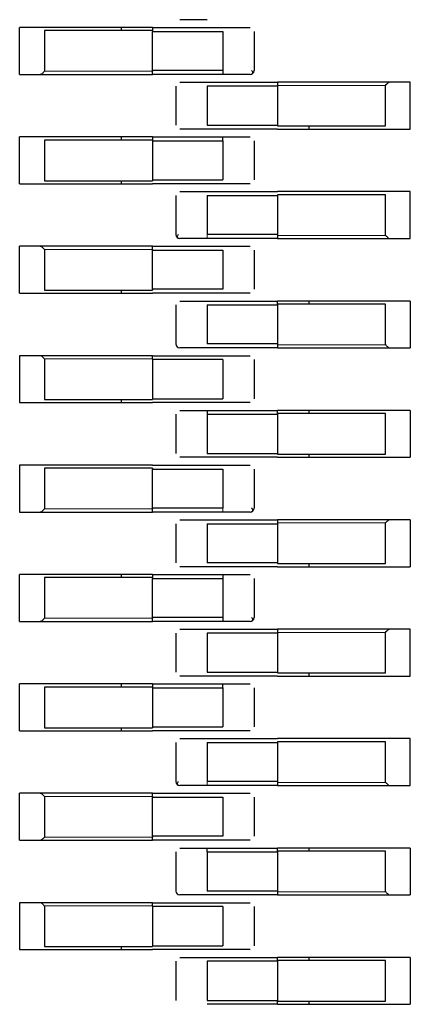
# Model space of a CAD drawing. Units: millimetres. Extents: x 627 to 8473, y 845 to 6929.
# Drawn here: x 4625 to 4630, y 1717 to 1729 of the extents above; entities that cross this region are included whole.
import ezdxf

# ---------------------------------------------------------------- set-up
doc = ezdxf.new("R2010")
doc.units = ezdxf.units.MM
doc.header["$LTSCALE"] = 20
doc.linetypes.add('PHANTOM', pattern=[12.7, 6.35, -1.27, 1.27, -1.27, 1.27, -1.27])

msp = doc.modelspace()

# ---------------------------------------------------------------- linework, layer by layer
at = {"color": 7, "linetype": 'Continuous', "lineweight": 25}
for p, q in [((4625.314, 1729.3), (4625.054, 1729.3)), ((4625.054, 1728.7), (4625.054, 1729.3)), ((4626.754, 1729.3), (4625.314, 1729.3)), ((4626.754, 1729.26), (4625.371, 1729.26)), ((4625.371, 1729.26), (4625.371, 1728.74)), ((4626.354, 1729.3), (4626.354, 1729.26)), ((4626.754, 1729.3), (4627.654, 1729.3)), ((4626.754, 1729.3), (4626.754, 1729.26)), ((4626.754, 1729.26), (4626.754, 1729.25)), ((4626.754, 1728.75), (4626.754, 1729.25)), ((4626.754, 1729.25), (4627.654, 1729.25)), ((4627.654, 1729.25), (4627.654, 1728.75)), ((4628.054, 1729.25), (4628.054, 1728.75)), ((4626.754, 1728.75), (4626.754, 1728.74)), ((4627.654, 1728.75), (4626.754, 1728.75)), ((4626.754, 1728.7), (4626.754, 1728.74)), ((4627.654, 1728.75), (4627.654, 1728.7)), ((4625.054, 1728.7), (4625.314, 1728.7)), ((4625.314, 1728.7), (4626.754, 1728.7)), ((4627.654, 1728.7), (4626.754, 1728.7)), ((4627.454, 1728.6), (4628.354, 1728.6)), ((4629.794, 1728.6), (4628.354, 1728.6)), ((4628.354, 1728.6), (4628.354, 1728.56)), ((4630.054, 1728.6), (4629.794, 1728.6)), ((4630.054, 1728), (4630.054, 1728.6)), ((4627.054, 1728.55), (4627.054, 1728.05)), ((4627.454, 1728.55), (4627.454, 1728.05)), ((4628.354, 1728.55), (4627.454, 1728.55)), ((4628.354, 1728.56), (4628.354, 1728.04)), ((4629.738, 1728.04), (4629.738, 1728.56)), ((4627.454, 1728.05), (4628.354, 1728.05)), ((4628.354, 1728), (4627.454, 1728)), ((4628.354, 1728.04), (4629.738, 1728.04)), ((4628.354, 1728), (4629.794, 1728)), ((4628.754, 1728.04), (4628.754, 1728)), ((4629.794, 1728), (4630.054, 1728)), ((4625.314, 1727.9), (4625.054, 1727.9)), ((4625.054, 1727.3), (4625.054, 1727.9)), ((4626.754, 1727.9), (4625.314, 1727.9)), ((4626.754, 1727.86), (4625.371, 1727.86)), ((4625.371, 1727.86), (4625.371, 1727.34)), ((4626.354, 1727.9), (4626.354, 1727.86)), ((4626.754, 1727.9), (4626.754, 1727.85)), ((4626.754, 1727.9), (4627.654, 1727.9)), ((4626.754, 1727.85), (4627.654, 1727.85)), ((4626.754, 1727.85), (4626.754, 1727.34)), ((4627.654, 1727.85), (4627.654, 1727.9)), ((4627.654, 1727.85), (4627.654, 1727.35)), ((4628.054, 1727.85), (4628.054, 1727.35)), ((4625.371, 1727.34), (4626.754, 1727.34)), ((4626.354, 1727.34), (4626.354, 1727.3)), ((4626.754, 1727.35), (4627.654, 1727.35)), ((4625.054, 1727.3), (4625.314, 1727.3)), ((4625.314, 1727.3), (4626.754, 1727.3)), ((4627.654, 1727.3), (4626.754, 1727.3)), ((4627.054, 1727.15), (4627.054, 1726.65)), ((4627.454, 1727.2), (4628.354, 1727.2)), ((4627.454, 1727.15), (4627.454, 1726.65)), ((4627.454, 1727.15), (4628.354, 1727.15)), ((4629.794, 1727.2), (4628.354, 1727.2)), ((4629.738, 1727.16), (4628.354, 1727.16)), ((4628.354, 1727.16), (4628.354, 1727.15)), ((4628.354, 1727.15), (4628.354, 1726.65)), ((4629.738, 1726.64), (4629.738, 1727.16)), ((4630.054, 1727.2), (4629.794, 1727.2)), ((4630.054, 1726.6), (4630.054, 1727.2)), ((4628.354, 1726.65), (4627.454, 1726.65)), ((4628.354, 1726.6), (4627.454, 1726.6)), ((4628.354, 1726.65), (4628.354, 1726.64)), ((4628.354, 1726.64), (4628.354, 1726.6)), ((4628.354, 1726.6), (4629.794, 1726.6)), ((4629.794, 1726.6), (4630.054, 1726.6)), ((4625.314, 1726.5), (4625.054, 1726.5)), ((4625.054, 1725.9), (4625.054, 1726.5)), ((4626.754, 1726.5), (4625.314, 1726.5)), ((4625.371, 1726.46), (4625.371, 1725.94)), ((4626.754, 1726.5), (4627.654, 1726.5)), ((4626.754, 1726.46), (4626.754, 1726.5)), ((4626.754, 1726.46), (4626.754, 1726.45)), ((4626.754, 1725.95), (4626.754, 1726.45)), ((4626.754, 1726.45), (4627.654, 1726.45)), ((4627.654, 1726.45), (4627.654, 1725.95)), ((4628.054, 1726.45), (4628.054, 1725.95)), ((4626.754, 1725.95), (4626.754, 1725.94)), ((4627.654, 1725.95), (4626.754, 1725.95)), ((4625.054, 1725.9), (4625.314, 1725.9)), ((4625.314, 1725.9), (4626.754, 1725.9)), ((4625.371, 1725.94), (4626.754, 1725.94)), ((4626.354, 1725.94), (4626.354, 1725.9)), ((4627.654, 1725.9), (4626.754, 1725.9)), ((4627.054, 1725.75), (4627.054, 1725.25)), ((4627.454, 1725.8), (4628.354, 1725.8)), ((4627.454, 1725.75), (4628.354, 1725.75)), ((4627.454, 1725.75), (4627.454, 1725.25)), ((4629.794, 1725.8), (4628.354, 1725.8)), ((4628.354, 1725.76), (4628.354, 1725.8)), ((4629.738, 1725.76), (4628.354, 1725.76)), ((4628.354, 1725.76), (4628.354, 1725.75)), ((4628.354, 1725.75), (4628.354, 1725.25)), ((4628.754, 1725.8), (4628.754, 1725.76)), ((4629.738, 1725.24), (4629.738, 1725.76)), ((4630.054, 1725.8), (4629.794, 1725.8)), ((4630.054, 1725.8), (4630.054, 1725.2)), ((4628.354, 1725.25), (4627.454, 1725.25)), ((4628.354, 1725.2), (4627.454, 1725.2)), ((4628.354, 1725.25), (4628.354, 1725.24)), ((4628.354, 1725.24), (4628.354, 1725.2)), ((4628.354, 1725.2), (4629.794, 1725.2)), ((4629.794, 1725.2), (4630.054, 1725.2)), ((4625.314, 1725.1), (4625.054, 1725.1)), ((4625.054, 1725.1), (4625.054, 1724.5)), ((4626.754, 1725.1), (4625.314, 1725.1)), ((4626.754, 1725.1), (4627.654, 1725.1)), ((4626.754, 1725.06), (4626.754, 1725.1)), ((4625.371, 1725.06), (4625.371, 1724.54)), ((4626.754, 1725.06), (4626.754, 1724.54)), ((4627.654, 1725.05), (4626.754, 1725.05)), ((4627.654, 1725.05), (4627.654, 1724.55)), ((4628.054, 1725.05), (4628.054, 1724.55)), ((4625.054, 1724.5), (4625.314, 1724.5)), ((4625.314, 1724.5), (4626.754, 1724.5)), ((4625.371, 1724.54), (4626.754, 1724.54)), ((4626.354, 1724.54), (4626.354, 1724.5)), ((4626.754, 1724.55), (4627.654, 1724.55)), ((4627.654, 1724.5), (4626.754, 1724.5)), ((4627.054, 1724.35), (4627.054, 1723.85)), ((4627.454, 1724.4), (4628.354, 1724.4)), ((4627.454, 1724.4), (4627.454, 1724.35)), ((4627.454, 1724.35), (4628.354, 1724.35)), ((4627.454, 1724.35), (4627.454, 1723.85)), ((4628.354, 1724.35), (4628.354, 1724.4)), ((4629.794, 1724.4), (4628.354, 1724.4)), ((4629.738, 1724.36), (4628.354, 1724.36)), ((4628.354, 1724.35), (4628.354, 1723.84)), ((4628.754, 1724.4), (4628.754, 1724.36)), ((4629.738, 1723.84), (4629.738, 1724.36)), ((4630.054, 1724.4), (4629.794, 1724.4)), ((4630.054, 1724.4), (4630.054, 1723.8)), ((4627.454, 1723.85), (4628.354, 1723.85)), ((4628.354, 1723.84), (4629.738, 1723.84)), ((4628.754, 1723.84), (4628.754, 1723.8)), ((4625.314, 1723.7), (4625.054, 1723.7)), ((4625.054, 1723.7), (4625.054, 1723.1)), ((4626.754, 1723.7), (4625.314, 1723.7)), ((4626.754, 1723.7), (4627.654, 1723.7)), ((4628.354, 1723.8), (4627.454, 1723.8)), ((4628.354, 1723.8), (4629.794, 1723.8)), ((4629.794, 1723.8), (4630.054, 1723.8)), ((4626.754, 1723.66), (4625.371, 1723.66)), ((4625.371, 1723.66), (4625.371, 1723.14)), ((4626.754, 1723.66), (4626.754, 1723.65)), ((4626.754, 1723.15), (4626.754, 1723.65)), ((4626.754, 1723.65), (4627.654, 1723.65)), ((4627.654, 1723.65), (4627.654, 1723.15)), ((4628.054, 1723.65), (4628.054, 1723.15)), ((4625.054, 1723.1), (4625.314, 1723.1)), ((4625.314, 1723.1), (4626.754, 1723.1)), ((4626.754, 1723.15), (4626.754, 1723.14)), ((4627.654, 1723.15), (4626.754, 1723.15)), ((4626.754, 1723.1), (4626.754, 1723.14)), ((4627.654, 1723.1), (4626.754, 1723.1)), ((4627.054, 1722.95), (4627.054, 1722.45)), ((4627.454, 1723), (4628.354, 1723)), ((4627.454, 1722.95), (4627.454, 1722.45)), ((4627.454, 1722.95), (4628.354, 1722.95)), ((4629.794, 1723), (4628.354, 1723)), ((4628.354, 1723), (4628.354, 1722.96)), ((4628.354, 1722.96), (4628.354, 1722.95)), ((4628.354, 1722.95), (4628.354, 1722.45)), ((4629.738, 1722.44), (4629.738, 1722.96)), ((4630.054, 1723), (4629.794, 1723)), ((4630.054, 1723), (4630.054, 1722.4)), ((4628.354, 1722.45), (4627.454, 1722.45)), ((4628.354, 1722.45), (4628.354, 1722.44)), ((4628.354, 1722.44), (4629.738, 1722.44)), ((4628.754, 1722.44), (4628.754, 1722.4)), ((4625.314, 1722.3), (4625.054, 1722.3)), ((4625.054, 1721.7), (4625.054, 1722.3)), ((4626.754, 1722.3), (4625.314, 1722.3)), ((4626.354, 1722.3), (4626.354, 1722.26)), ((4626.754, 1722.3), (4627.654, 1722.3)), ((4626.754, 1722.3), (4626.754, 1722.26)), ((4628.354, 1722.4), (4627.454, 1722.4)), ((4627.654, 1722.3), (4627.654, 1722.25)), ((4628.354, 1722.4), (4629.794, 1722.4)), ((4629.794, 1722.4), (4630.054, 1722.4)), ((4626.754, 1722.26), (4625.371, 1722.26)), ((4625.371, 1722.26), (4625.371, 1721.74)), ((4626.754, 1722.26), (4626.754, 1722.25)), ((4626.754, 1722.25), (4627.654, 1722.25)), ((4626.754, 1721.75), (4626.754, 1722.25)), ((4627.654, 1722.25), (4627.654, 1721.75)), ((4628.054, 1722.25), (4628.054, 1721.75)), ((4625.054, 1721.7), (4625.314, 1721.7)), ((4625.314, 1721.7), (4626.754, 1721.7)), ((4626.754, 1721.75), (4626.754, 1721.74)), ((4627.654, 1721.75), (4626.754, 1721.75)), ((4626.754, 1721.7), (4626.754, 1721.74)), ((4627.654, 1721.7), (4626.754, 1721.7)), ((4627.654, 1721.75), (4627.654, 1721.7)), ((4627.054, 1721.55), (4627.054, 1721.05)), ((4627.454, 1721.6), (4628.354, 1721.6)), ((4628.354, 1721.55), (4627.454, 1721.55)), ((4627.454, 1721.55), (4627.454, 1721.05)), ((4629.794, 1721.6), (4628.354, 1721.6)), ((4628.354, 1721.6), (4628.354, 1721.56)), ((4628.354, 1721.56), (4628.354, 1721.04)), ((4629.738, 1721.04), (4629.738, 1721.56)), ((4630.054, 1721.6), (4629.794, 1721.6)), ((4630.054, 1721), (4630.054, 1721.6)), ((4627.454, 1721.05), (4628.354, 1721.05)), ((4628.354, 1721.04), (4629.738, 1721.04)), ((4628.754, 1721.04), (4628.754, 1721)), ((4628.354, 1721), (4627.454, 1721)), ((4628.354, 1721), (4629.794, 1721)), ((4629.794, 1721), (4630.054, 1721)), ((4625.314, 1720.9), (4625.054, 1720.9)), ((4625.054, 1720.3), (4625.054, 1720.9)), ((4626.754, 1720.9), (4625.314, 1720.9)), ((4625.371, 1720.86), (4625.371, 1720.34)), ((4626.754, 1720.86), (4625.371, 1720.86)), ((4626.354, 1720.9), (4626.354, 1720.86)), ((4626.754, 1720.9), (4627.654, 1720.9)), ((4626.754, 1720.9), (4626.754, 1720.85)), ((4626.754, 1720.85), (4627.654, 1720.85)), ((4626.754, 1720.85), (4626.754, 1720.34)), ((4627.654, 1720.85), (4627.654, 1720.9)), ((4627.654, 1720.85), (4627.654, 1720.35)), ((4628.054, 1720.85), (4628.054, 1720.35)), ((4625.054, 1720.3), (4625.314, 1720.3)), ((4625.314, 1720.3), (4626.754, 1720.3)), ((4625.371, 1720.34), (4626.754, 1720.34)), ((4626.354, 1720.34), (4626.354, 1720.3)), ((4626.754, 1720.35), (4627.654, 1720.35)), ((4627.654, 1720.3), (4626.754, 1720.3)), ((4627.454, 1720.2), (4628.354, 1720.2)), ((4629.794, 1720.2), (4628.354, 1720.2)), ((4629.738, 1720.16), (4628.354, 1720.16)), ((4628.354, 1720.16), (4628.354, 1720.15)), ((4629.738, 1719.64), (4629.738, 1720.16)), ((4630.054, 1720.2), (4629.794, 1720.2)), ((4630.054, 1719.6), (4630.054, 1720.2)), ((4627.054, 1720.15), (4627.054, 1719.65)), ((4627.454, 1720.15), (4628.354, 1720.15)), ((4627.454, 1720.15), (4627.454, 1719.65)), ((4628.354, 1720.15), (4628.354, 1719.65)), ((4628.354, 1719.65), (4627.454, 1719.65)), ((4628.354, 1719.65), (4628.354, 1719.64)), ((4628.354, 1719.6), (4627.454, 1719.6)), ((4628.354, 1719.64), (4628.354, 1719.6)), ((4628.354, 1719.6), (4629.794, 1719.6)), ((4629.794, 1719.6), (4630.054, 1719.6)), ((4625.314, 1719.5), (4625.054, 1719.5)), ((4625.054, 1718.9), (4625.054, 1719.5)), ((4626.754, 1719.5), (4625.314, 1719.5)), ((4625.371, 1719.46), (4625.371, 1718.94)), ((4626.754, 1719.5), (4627.654, 1719.5)), ((4626.754, 1719.46), (4626.754, 1719.5)), ((4626.754, 1719.46), (4626.754, 1719.45)), ((4626.754, 1718.95), (4626.754, 1719.45)), ((4626.754, 1719.45), (4627.654, 1719.45)), ((4627.654, 1719.45), (4627.654, 1718.95)), ((4628.054, 1719.45), (4628.054, 1718.95)), ((4625.054, 1718.9), (4625.314, 1718.9)), ((4625.314, 1718.9), (4626.754, 1718.9)), ((4626.754, 1718.95), (4626.754, 1718.94)), ((4627.654, 1718.95), (4626.754, 1718.95)), ((4626.754, 1718.9), (4626.754, 1718.94)), ((4627.654, 1718.9), (4626.754, 1718.9)), ((4627.454, 1718.8), (4628.354, 1718.8)), ((4627.454, 1718.75), (4627.454, 1718.8)), ((4629.794, 1718.8), (4628.354, 1718.8)), ((4628.354, 1718.76), (4628.354, 1718.8)), ((4628.754, 1718.8), (4628.754, 1718.76)), ((4630.054, 1718.8), (4629.794, 1718.8)), ((4630.054, 1718.8), (4630.054, 1718.2)), ((4627.054, 1718.75), (4627.054, 1718.25)), ((4627.454, 1718.75), (4627.454, 1718.25)), ((4627.454, 1718.75), (4628.354, 1718.75)), ((4629.738, 1718.76), (4628.354, 1718.76)), ((4628.354, 1718.76), (4628.354, 1718.75)), ((4628.354, 1718.75), (4628.354, 1718.25)), ((4629.738, 1718.24), (4629.738, 1718.76)), ((4628.354, 1718.25), (4627.454, 1718.25)), ((4628.354, 1718.2), (4627.454, 1718.2)), ((4628.354, 1718.25), (4628.354, 1718.24)), ((4628.354, 1718.24), (4628.354, 1718.2)), ((4628.354, 1718.2), (4629.794, 1718.2)), ((4629.794, 1718.2), (4630.054, 1718.2)), ((4625.314, 1718.1), (4625.054, 1718.1)), ((4625.054, 1718.1), (4625.054, 1717.5)), ((4626.754, 1718.1), (4625.314, 1718.1)), ((4625.371, 1718.06), (4625.371, 1717.54)), ((4626.754, 1718.1), (4627.654, 1718.1)), ((4626.754, 1718.06), (4626.754, 1718.1)), ((4626.754, 1718.06), (4626.754, 1717.54)), ((4627.654, 1718.05), (4626.754, 1718.05)), ((4627.654, 1718.05), (4627.654, 1717.55)), ((4628.054, 1718.05), (4628.054, 1717.55)), ((4625.371, 1717.54), (4626.754, 1717.54)), ((4626.354, 1717.54), (4626.354, 1717.5)), ((4626.754, 1717.55), (4627.654, 1717.55)), ((4625.054, 1717.5), (4625.314, 1717.5)), ((4625.314, 1717.5), (4626.754, 1717.5)), ((4627.654, 1717.5), (4626.754, 1717.5)), ((4627.454, 1717.4), (4628.354, 1717.4)), ((4629.794, 1717.4), (4628.354, 1717.4)), ((4628.354, 1717.36), (4628.354, 1717.4)), ((4628.754, 1717.4), (4628.754, 1717.36)), ((4630.054, 1717.4), (4629.794, 1717.4)), ((4630.054, 1717.4), (4630.054, 1716.8)), ((4627.054, 1717.35), (4627.054, 1716.85)), ((4627.454, 1717.35), (4627.454, 1716.85)), ((4628.354, 1717.35), (4627.454, 1717.35)), ((4628.354, 1717.36), (4628.354, 1716.84)), ((4629.738, 1717.36), (4628.354, 1717.36)), ((4629.738, 1716.84), (4629.738, 1717.36)), ((4627.454, 1716.85), (4628.354, 1716.85)), ((4628.354, 1716.8), (4627.454, 1716.8)), ((4628.354, 1716.84), (4629.738, 1716.84)), ((4628.354, 1716.8), (4628.354, 1716.84)), ((4628.354, 1716.8), (4629.794, 1716.8)), ((4628.754, 1716.84), (4628.754, 1716.8)), ((4629.794, 1716.8), (4630.054, 1716.8))]:
    msp.add_line(p, q, dxfattribs=at)
at = {"color": 1, "linetype": 'PHANTOM', "lineweight": 18}
for p, q in [((4625.371, 1728.74), (4626.754, 1728.74)), ((4629.738, 1728.56), (4628.354, 1728.56)), ((4627.454, 1726.6), (4627.454, 1726.65)), ((4628.354, 1726.64), (4629.738, 1726.64)), ((4626.754, 1726.46), (4625.371, 1726.46)), ((4628.354, 1725.24), (4629.738, 1725.24)), ((4626.754, 1725.06), (4625.371, 1725.06)), ((4625.371, 1723.14), (4626.754, 1723.14)), ((4627.654, 1723.15), (4627.654, 1723.1)), ((4629.738, 1722.96), (4628.354, 1722.96)), ((4625.371, 1721.74), (4626.754, 1721.74)), ((4629.738, 1721.56), (4628.354, 1721.56)), ((4627.454, 1719.6), (4627.454, 1719.65)), ((4628.354, 1719.64), (4629.738, 1719.64)), ((4626.754, 1719.46), (4625.371, 1719.46)), ((4625.371, 1718.94), (4626.754, 1718.94)), ((4628.354, 1718.24), (4629.738, 1718.24)), ((4626.754, 1718.06), (4625.371, 1718.06))]:
    msp.add_line(p, q, dxfattribs=at)
at = {"color": 7, "linetype": 'Continuous', "lineweight": 25}
for centre, start, end in [((4628.004, 1728.75), 270, 0), ((4627.104, 1726.65), 180, 270), ((4627.104, 1725.25), 180, 270), ((4628.004, 1723.15), 270, 0), ((4628.004, 1721.75), 270, 0), ((4627.104, 1719.65), 180, 270), ((4627.104, 1718.25), 180, 270)]:
    msp.add_arc(centre, 0.05, start, end, dxfattribs=at)
for points, knots in [([(4627.454, 1729.4), (4627.403, 1729.4), (4627.3, 1729.4), (4627.185, 1729.4), (4627.117, 1729.4), (4627.109, 1729.4), (4627.104, 1729.4)], [0, 0, 0, 0, 0.279639, 0.559154, 0.779636, 1, 1, 1, 1]), ([(4627.654, 1729.3), (4627.706, 1729.3), (4627.808, 1729.3), (4627.924, 1729.3), (4627.992, 1729.3), (4628, 1729.3), (4628.004, 1729.3)], [0, 0, 0, 0, 0.279639, 0.559154, 0.779636, 1, 1, 1, 1]), ([(4625.371, 1728.74), (4625.365, 1728.734), (4625.355, 1728.724), (4625.347, 1728.716), (4625.343, 1728.712)], [0, 0, 0, 0, 0.55996, 1, 1, 1, 1]), ([(4628.022, 1728.703), (4628.027, 1728.706), (4628.035, 1728.71), (4628.04, 1728.722), (4628.037, 1728.736), (4628.028, 1728.745), (4628.023, 1728.75)], [0, 0, 0, 0, 0.243081, 0.492866, 0.746313, 1, 1, 1, 1]), ([(4625.314, 1728.7), (4625.32, 1728.701), (4625.33, 1728.702), (4625.339, 1728.709), (4625.343, 1728.712)], [0, 0, 0, 0, 0.559953, 1, 1, 1, 1]), ([(4627.104, 1728.6), (4627.111, 1728.6), (4627.124, 1728.6), (4627.218, 1728.6), (4627.333, 1728.6), (4627.414, 1728.6), (4627.454, 1728.6)], [0, 0, 0, 0, 0.2796386, 0.559154, 0.7796358, 1, 1, 1, 1]), ([(4628.004, 1728.7), (4627.998, 1728.7), (4627.985, 1728.7), (4627.891, 1728.7), (4627.776, 1728.7), (4627.695, 1728.7), (4627.654, 1728.7)], [0, 0, 0, 0, 0.279639, 0.559154, 0.779636, 1, 1, 1, 1]), ([(4629.794, 1728.6), (4629.789, 1728.599), (4629.779, 1728.598), (4629.77, 1728.591), (4629.766, 1728.588)], [0, 0, 0, 0, 0.559953, 1, 1, 1, 1]), ([(4629.738, 1728.56), (4629.744, 1728.566), (4629.754, 1728.576), (4629.762, 1728.584), (4629.766, 1728.588)], [0, 0, 0, 0, 0.55996, 1, 1, 1, 1]), ([(4627.454, 1728), (4627.403, 1728), (4627.3, 1728), (4627.185, 1728), (4627.117, 1728), (4627.109, 1728), (4627.104, 1728)], [0, 0, 0, 0, 0.279639, 0.559154, 0.779636, 1, 1, 1, 1]), ([(4627.654, 1727.9), (4627.706, 1727.9), (4627.808, 1727.9), (4627.924, 1727.9), (4627.992, 1727.9), (4628, 1727.9), (4628.004, 1727.9)], [0, 0, 0, 0, 0.279639, 0.559154, 0.779636, 1, 1, 1, 1]), ([(4628.004, 1727.3), (4627.998, 1727.3), (4627.985, 1727.3), (4627.891, 1727.3), (4627.776, 1727.3), (4627.695, 1727.3), (4627.654, 1727.3)], [0, 0, 0, 0, 0.279639, 0.559154, 0.779636, 1, 1, 1, 1]), ([(4627.104, 1727.2), (4627.111, 1727.2), (4627.124, 1727.2), (4627.218, 1727.2), (4627.333, 1727.2), (4627.414, 1727.2), (4627.454, 1727.2)], [0, 0, 0, 0, 0.2796386, 0.559154, 0.7796358, 1, 1, 1, 1]), ([(4627.085, 1726.65), (4627.081, 1726.645), (4627.072, 1726.636), (4627.069, 1726.622), (4627.074, 1726.61), (4627.082, 1726.606), (4627.087, 1726.603)], [0, 0, 0, 0, 0.253786, 0.507327, 0.757114, 1, 1, 1, 1]), ([(4627.454, 1726.6), (4627.403, 1726.6), (4627.3, 1726.6), (4627.185, 1726.6), (4627.117, 1726.6), (4627.109, 1726.6), (4627.104, 1726.6)], [0, 0, 0, 0, 0.279639, 0.559154, 0.779636, 1, 1, 1, 1]), ([(4629.766, 1726.612), (4629.761, 1726.617), (4629.752, 1726.626), (4629.742, 1726.636), (4629.738, 1726.64)], [0, 0, 0, 0, 0.55916, 1, 1, 1, 1]), ([(4629.766, 1726.612), (4629.771, 1726.608), (4629.78, 1726.601), (4629.79, 1726.6), (4629.794, 1726.6)], [0, 0, 0, 0, 0.559167, 1, 1, 1, 1]), ([(4625.343, 1726.488), (4625.338, 1726.492), (4625.329, 1726.499), (4625.319, 1726.5), (4625.314, 1726.5)], [0, 0, 0, 0, 0.559167, 1, 1, 1, 1]), ([(4625.343, 1726.488), (4625.348, 1726.483), (4625.357, 1726.474), (4625.367, 1726.464), (4625.371, 1726.46)], [0, 0, 0, 0, 0.5591598, 1, 1, 1, 1]), ([(4627.654, 1726.5), (4627.706, 1726.5), (4627.808, 1726.5), (4627.924, 1726.5), (4627.992, 1726.5), (4628, 1726.5), (4628.004, 1726.5)], [0, 0, 0, 0, 0.279639, 0.559154, 0.779636, 1, 1, 1, 1]), ([(4628.004, 1725.9), (4627.998, 1725.9), (4627.985, 1725.9), (4627.891, 1725.9), (4627.776, 1725.9), (4627.695, 1725.9), (4627.654, 1725.9)], [0, 0, 0, 0, 0.279639, 0.559154, 0.779636, 1, 1, 1, 1]), ([(4627.104, 1725.8), (4627.111, 1725.8), (4627.124, 1725.8), (4627.218, 1725.8), (4627.333, 1725.8), (4627.414, 1725.8), (4627.454, 1725.8)], [0, 0, 0, 0, 0.2796386, 0.559154, 0.7796358, 1, 1, 1, 1]), ([(4627.454, 1725.2), (4627.403, 1725.2), (4627.3, 1725.2), (4627.185, 1725.2), (4627.117, 1725.2), (4627.109, 1725.2), (4627.104, 1725.2)], [0, 0, 0, 0, 0.279639, 0.559154, 0.779636, 1, 1, 1, 1]), ([(4629.766, 1725.212), (4629.761, 1725.217), (4629.752, 1725.226), (4629.742, 1725.236), (4629.738, 1725.24)], [0, 0, 0, 0, 0.55916, 1, 1, 1, 1]), ([(4629.766, 1725.212), (4629.771, 1725.208), (4629.78, 1725.201), (4629.79, 1725.2), (4629.794, 1725.2)], [0, 0, 0, 0, 0.559167, 1, 1, 1, 1]), ([(4625.343, 1725.088), (4625.338, 1725.092), (4625.329, 1725.099), (4625.319, 1725.1), (4625.314, 1725.1)], [0, 0, 0, 0, 0.559167, 1, 1, 1, 1]), ([(4625.343, 1725.088), (4625.348, 1725.083), (4625.357, 1725.074), (4625.367, 1725.064), (4625.371, 1725.06)], [0, 0, 0, 0, 0.5591598, 1, 1, 1, 1]), ([(4627.654, 1725.1), (4627.706, 1725.1), (4627.808, 1725.1), (4627.924, 1725.1), (4627.992, 1725.1), (4628, 1725.1), (4628.004, 1725.1)], [0, 0, 0, 0, 0.279639, 0.559154, 0.779636, 1, 1, 1, 1]), ([(4628.004, 1724.5), (4627.998, 1724.5), (4627.985, 1724.5), (4627.891, 1724.5), (4627.776, 1724.5), (4627.695, 1724.5), (4627.654, 1724.5)], [0, 0, 0, 0, 0.279639, 0.559154, 0.779636, 1, 1, 1, 1]), ([(4627.104, 1724.4), (4627.111, 1724.4), (4627.124, 1724.4), (4627.218, 1724.4), (4627.333, 1724.4), (4627.414, 1724.4), (4627.454, 1724.4)], [0, 0, 0, 0, 0.2796386, 0.559154, 0.7796358, 1, 1, 1, 1]), ([(4627.454, 1723.8), (4627.403, 1723.8), (4627.3, 1723.8), (4627.185, 1723.8), (4627.117, 1723.8), (4627.109, 1723.8), (4627.104, 1723.8)], [0, 0, 0, 0, 0.279639, 0.559154, 0.779636, 1, 1, 1, 1]), ([(4627.654, 1723.7), (4627.706, 1723.7), (4627.808, 1723.7), (4627.924, 1723.7), (4627.992, 1723.7), (4628, 1723.7), (4628.004, 1723.7)], [0, 0, 0, 0, 0.279639, 0.559154, 0.779636, 1, 1, 1, 1]), ([(4625.314, 1723.1), (4625.32, 1723.101), (4625.33, 1723.102), (4625.339, 1723.109), (4625.343, 1723.112)], [0, 0, 0, 0, 0.559953, 1, 1, 1, 1]), ([(4625.371, 1723.14), (4625.365, 1723.134), (4625.355, 1723.124), (4625.347, 1723.116), (4625.343, 1723.112)], [0, 0, 0, 0, 0.55996, 1, 1, 1, 1]), ([(4628.004, 1723.1), (4627.998, 1723.1), (4627.985, 1723.1), (4627.891, 1723.1), (4627.776, 1723.1), (4627.695, 1723.1), (4627.654, 1723.1)], [0, 0, 0, 0, 0.279639, 0.559154, 0.779636, 1, 1, 1, 1]), ([(4628.022, 1723.103), (4628.027, 1723.106), (4628.035, 1723.11), (4628.04, 1723.122), (4628.037, 1723.136), (4628.028, 1723.145), (4628.023, 1723.15)], [0, 0, 0, 0, 0.243081, 0.492866, 0.746313, 1, 1, 1, 1]), ([(4627.104, 1723), (4627.111, 1723), (4627.124, 1723), (4627.218, 1723), (4627.333, 1723), (4627.414, 1723), (4627.454, 1723)], [0, 0, 0, 0, 0.2796386, 0.559154, 0.7796358, 1, 1, 1, 1]), ([(4629.738, 1722.96), (4629.744, 1722.966), (4629.754, 1722.976), (4629.762, 1722.984), (4629.766, 1722.988)], [0, 0, 0, 0, 0.55996, 1, 1, 1, 1]), ([(4629.794, 1723), (4629.789, 1722.999), (4629.779, 1722.998), (4629.77, 1722.991), (4629.766, 1722.988)], [0, 0, 0, 0, 0.559953, 1, 1, 1, 1]), ([(4627.454, 1722.4), (4627.403, 1722.4), (4627.3, 1722.4), (4627.185, 1722.4), (4627.117, 1722.4), (4627.109, 1722.4), (4627.104, 1722.4)], [0, 0, 0, 0, 0.279639, 0.559154, 0.779636, 1, 1, 1, 1]), ([(4627.654, 1722.3), (4627.706, 1722.3), (4627.808, 1722.3), (4627.924, 1722.3), (4627.992, 1722.3), (4628, 1722.3), (4628.004, 1722.3)], [0, 0, 0, 0, 0.279639, 0.559154, 0.779636, 1, 1, 1, 1]), ([(4625.314, 1721.7), (4625.32, 1721.701), (4625.33, 1721.702), (4625.339, 1721.709), (4625.343, 1721.712)], [0, 0, 0, 0, 0.559953, 1, 1, 1, 1]), ([(4625.371, 1721.74), (4625.365, 1721.734), (4625.355, 1721.724), (4625.347, 1721.716), (4625.343, 1721.712)], [0, 0, 0, 0, 0.55996, 1, 1, 1, 1]), ([(4628.004, 1721.7), (4627.998, 1721.7), (4627.985, 1721.7), (4627.891, 1721.7), (4627.776, 1721.7), (4627.695, 1721.7), (4627.654, 1721.7)], [0, 0, 0, 0, 0.279639, 0.559154, 0.779636, 1, 1, 1, 1]), ([(4628.022, 1721.703), (4628.027, 1721.706), (4628.035, 1721.71), (4628.04, 1721.722), (4628.037, 1721.736), (4628.028, 1721.745), (4628.023, 1721.75)], [0, 0, 0, 0, 0.243081, 0.492866, 0.746313, 1, 1, 1, 1]), ([(4627.104, 1721.6), (4627.111, 1721.6), (4627.124, 1721.6), (4627.218, 1721.6), (4627.333, 1721.6), (4627.414, 1721.6), (4627.454, 1721.6)], [0, 0, 0, 0, 0.2796386, 0.559154, 0.7796358, 1, 1, 1, 1]), ([(4629.738, 1721.56), (4629.744, 1721.566), (4629.754, 1721.576), (4629.762, 1721.584), (4629.766, 1721.588)], [0, 0, 0, 0, 0.55996, 1, 1, 1, 1]), ([(4629.794, 1721.6), (4629.789, 1721.599), (4629.779, 1721.598), (4629.77, 1721.591), (4629.766, 1721.588)], [0, 0, 0, 0, 0.559953, 1, 1, 1, 1]), ([(4627.454, 1721), (4627.403, 1721), (4627.3, 1721), (4627.185, 1721), (4627.117, 1721), (4627.109, 1721), (4627.104, 1721)], [0, 0, 0, 0, 0.279639, 0.559154, 0.779636, 1, 1, 1, 1]), ([(4627.654, 1720.9), (4627.706, 1720.9), (4627.808, 1720.9), (4627.924, 1720.9), (4627.992, 1720.9), (4628, 1720.9), (4628.004, 1720.9)], [0, 0, 0, 0, 0.279639, 0.559154, 0.779636, 1, 1, 1, 1]), ([(4628.004, 1720.3), (4627.998, 1720.3), (4627.985, 1720.3), (4627.891, 1720.3), (4627.776, 1720.3), (4627.695, 1720.3), (4627.654, 1720.3)], [0, 0, 0, 0, 0.279639, 0.559154, 0.779636, 1, 1, 1, 1]), ([(4627.104, 1720.2), (4627.111, 1720.2), (4627.124, 1720.2), (4627.218, 1720.2), (4627.333, 1720.2), (4627.414, 1720.2), (4627.454, 1720.2)], [0, 0, 0, 0, 0.2796386, 0.559154, 0.7796358, 1, 1, 1, 1]), ([(4627.085, 1719.65), (4627.081, 1719.645), (4627.072, 1719.636), (4627.069, 1719.622), (4627.074, 1719.61), (4627.082, 1719.606), (4627.087, 1719.603)], [0, 0, 0, 0, 0.253786, 0.507327, 0.757114, 1, 1, 1, 1]), ([(4627.454, 1719.6), (4627.403, 1719.6), (4627.3, 1719.6), (4627.185, 1719.6), (4627.117, 1719.6), (4627.109, 1719.6), (4627.104, 1719.6)], [0, 0, 0, 0, 0.279639, 0.559154, 0.779636, 1, 1, 1, 1]), ([(4629.766, 1719.612), (4629.761, 1719.617), (4629.752, 1719.626), (4629.742, 1719.636), (4629.738, 1719.64)], [0, 0, 0, 0, 0.55916, 1, 1, 1, 1]), ([(4629.766, 1719.612), (4629.771, 1719.608), (4629.78, 1719.601), (4629.79, 1719.6), (4629.794, 1719.6)], [0, 0, 0, 0, 0.559167, 1, 1, 1, 1]), ([(4625.343, 1719.488), (4625.338, 1719.492), (4625.329, 1719.499), (4625.319, 1719.5), (4625.314, 1719.5)], [0, 0, 0, 0, 0.5591673, 1, 1, 1, 1]), ([(4625.343, 1719.488), (4625.348, 1719.483), (4625.357, 1719.474), (4625.367, 1719.464), (4625.371, 1719.46)], [0, 0, 0, 0, 0.55916, 1, 1, 1, 1]), ([(4627.654, 1719.5), (4627.706, 1719.5), (4627.808, 1719.5), (4627.924, 1719.5), (4627.992, 1719.5), (4628, 1719.5), (4628.004, 1719.5)], [0, 0, 0, 0, 0.279639, 0.559154, 0.779636, 1, 1, 1, 1]), ([(4625.314, 1718.9), (4625.32, 1718.901), (4625.33, 1718.902), (4625.339, 1718.909), (4625.343, 1718.912)], [0, 0, 0, 0, 0.559953, 1, 1, 1, 1]), ([(4625.371, 1718.94), (4625.365, 1718.934), (4625.355, 1718.924), (4625.347, 1718.916), (4625.343, 1718.912)], [0, 0, 0, 0, 0.5599605, 1, 1, 1, 1]), ([(4628.004, 1718.9), (4627.998, 1718.9), (4627.985, 1718.9), (4627.891, 1718.9), (4627.776, 1718.9), (4627.695, 1718.9), (4627.654, 1718.9)], [0, 0, 0, 0, 0.279639, 0.559154, 0.779636, 1, 1, 1, 1]), ([(4627.104, 1718.8), (4627.111, 1718.8), (4627.124, 1718.8), (4627.218, 1718.8), (4627.333, 1718.8), (4627.414, 1718.8), (4627.454, 1718.8)], [0, 0, 0, 0, 0.2796386, 0.559154, 0.7796358, 1, 1, 1, 1]), ([(4627.454, 1718.2), (4627.403, 1718.2), (4627.3, 1718.2), (4627.185, 1718.2), (4627.117, 1718.2), (4627.109, 1718.2), (4627.104, 1718.2)], [0, 0, 0, 0, 0.279639, 0.559154, 0.779636, 1, 1, 1, 1]), ([(4629.766, 1718.212), (4629.761, 1718.217), (4629.752, 1718.226), (4629.742, 1718.236), (4629.738, 1718.24)], [0, 0, 0, 0, 0.55916, 1, 1, 1, 1]), ([(4629.766, 1718.212), (4629.771, 1718.208), (4629.78, 1718.201), (4629.79, 1718.2), (4629.794, 1718.2)], [0, 0, 0, 0, 0.559167, 1, 1, 1, 1]), ([(4625.343, 1718.088), (4625.338, 1718.092), (4625.329, 1718.099), (4625.319, 1718.1), (4625.314, 1718.1)], [0, 0, 0, 0, 0.559167, 1, 1, 1, 1]), ([(4625.343, 1718.088), (4625.348, 1718.083), (4625.357, 1718.074), (4625.367, 1718.064), (4625.371, 1718.06)], [0, 0, 0, 0, 0.55916, 1, 1, 1, 1]), ([(4627.654, 1718.1), (4627.706, 1718.1), (4627.808, 1718.1), (4627.924, 1718.1), (4627.992, 1718.1), (4628, 1718.1), (4628.004, 1718.1)], [0, 0, 0, 0, 0.279639, 0.559154, 0.779636, 1, 1, 1, 1]), ([(4627.104, 1717.4), (4627.111, 1717.4), (4627.124, 1717.4), (4627.218, 1717.4), (4627.333, 1717.4), (4627.414, 1717.4), (4627.454, 1717.4)], [0, 0, 0, 0, 0.2796386, 0.559154, 0.7796358, 1, 1, 1, 1]), ([(4628.004, 1717.5), (4627.998, 1717.5), (4627.985, 1717.5), (4627.891, 1717.5), (4627.776, 1717.5), (4627.695, 1717.5), (4627.654, 1717.5)], [0, 0, 0, 0, 0.279639, 0.559154, 0.779636, 1, 1, 1, 1])]:
    msp.add_open_spline(points, degree=3, knots=knots, dxfattribs=at)

doc.saveas('drawing.dxf')
